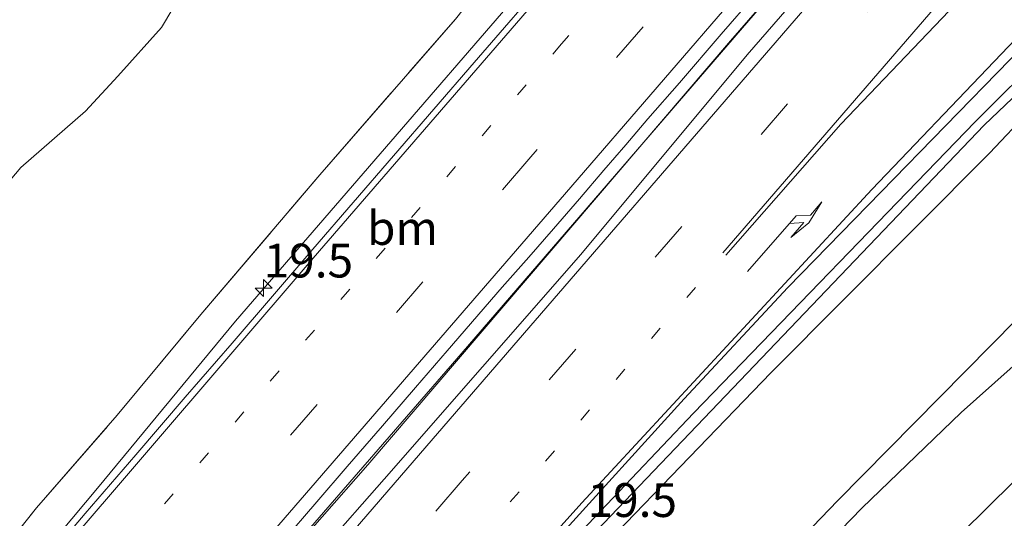
# Model space of a CAD drawing. Units: metres. Extents: x 59999 to 70008, y 424999 to 431033.
# Drawn here: x 61520 to 61593, y 426508 to 426544 of the extents above; entities that cross this region are included whole.
import ezdxf
from ezdxf.enums import TextEntityAlignment as Align

# ---------------------------------------------------------------- set-up
doc = ezdxf.new("R2010")
doc.units = ezdxf.units.M
for name, pattern in [('IE-TERREINAFSCHEIDING', [10, 8, -2]), ('VW-1-3_STREEP', [4, 1, -3]), ('VW-3-9_STREEP', [12, 3, -9])]:
    doc.linetypes.add(name, pattern=pattern)
doc.layers.get('0').update_dxf_attribs({"lineweight": 25})
for name, color, linetype, lineweight in [('B-ME-AM-KILOMETR-S-B1', 7, 'Continuous', 18), ('B-ME-BV-GELEIDECONSTRUCTIE-GELEIDERAIL-L-B1', 213, 'BV-GELEIDERAIL', 18), ('B-ME-GR-BOMENSTRUIKEN-GV-B6', 93, 'Continuous', 18), ('B-ME-GW-KRUINLIJN-L-B1', 93, 'Continuous', 18), ('B-ME-GW-TEENLIJN-L-B1', 93, 'Continuous', 18), ('B-ME-IE-GRASLAND-GV-B6', 93, 'Continuous', 18), ('B-ME-IE-HULPGEOMETRIE-L-B1', 53, 'Continuous', 18), ('B-ME-IE-TERREINAFSCHEIDING-RASTERHEKWERK-L-B1', 8, 'IE-TERREINAFSCHEIDING', 18), ('B-ME-VH-VERH_SOORT-BITUMEN-GV-B6', 8, 'IE-TERREINAFSCHEIDING-NATUURLIJK-HOUTWAL', 18), ('B-ME-VW-MARKERING-13STREEP-045-L-B1', 255, 'VW-1-3_STREEP', 18), ('B-ME-VW-MARKERING-39STREEP-015-L-B1', 255, 'VW-3-9_STREEP', 18), ('B-ME-VW-MARKERING-PIJLRE750-S-B1', 7, 'Continuous', 18), ('B-ME-VW-MARKERING-STREEP-015-L-B1', 7, 'Continuous', 18)]:
    doc.layers.add(name, color=color, linetype=linetype, lineweight=lineweight)
doc.styles.add('NLCS-ISO', font='NLCS-ISO.TTF')
doc.linetypes.add('BV-GELEIDERAIL', pattern='A,10,-3,[108,NLCS.SHX,S=1,R=0,X=0,Y=0],-3', length=16)
doc.linetypes.add('IE-TERREINAFSCHEIDING-NATUURLIJK-HOUTWAL', pattern='A,7,-1.5,[67,NLCS.SHX,S=0.75,R=45,X=0,Y=0],-1.5,7,-1.5,[70,NLCS.SHX,S=0.75,R=0,X=0,Y=0],-1.5', length=20)

# ---------------------------------------------------------------- blocks, each defined once
blk = doc.blocks.new('hecto')
for p, q in [((0, 0.625), (-0.625, 0)), ((0, -0.625), (0, 0.625)), ((-0.625, 0), (0.625, 0)), ((0.625, 0), (0, -0.625))]:
    blk.add_line(p, q)
blk = doc.blocks.new('pijlr')
for p, q in [((0, 0, 0.1), (5.45, 0, 0.1)), ((5.45, -0.75, 0.1), (4.7, 0, 0.1)), ((6.2, -0.75, 0.1), (5.45, 0, 0.1)), ((4, -0.75, 0.1), (5.45, -0.75, 0.1)), ((5.7, -1.05, 0.1), (4, -0.75, 0.1)), ((7.5, -0.75, 0.1), (5.7, -1.05, 0.1)), ((7.5, -0.75, 0.1), (6.2, -0.75, 0.1))]:
    blk.add_line(p, q)

msp = doc.modelspace()

# ---------------------------------------------------------------- linework, layer by layer
at = {"layer": 'B-ME-BV-GELEIDECONSTRUCTIE-GELEIDERAIL-L-B1'}
for points in [[(61514.0106, 426495.256, 10.3327), (61526.1915, 426509.7877, 10.2997), (61536.4063, 426522.154, 10.3782), (61568.0658, 426558.8128, 10.7891), (61577.3155, 426569.729, 10.9051), (61587.485, 426582.3045, 11.031), (61592.9363, 426589.4608, 11.1061), (61620.6199, 426628.7589, 11.3979), (61647.9695, 426667.8092, 11.2985), (61668.2295, 426696.6637, 10.8898), (61682.5416, 426716.838, 10.4585), (61692.9863, 426731.652, 10.0656)], [(61520.4755, 426482.108, 10.4887), (61522.0734, 426483.9555, 10.5058), (61553.1204, 426519.7433, 10.7728), (61584.196, 426555.7946, 11.2284), (61615.1062, 426591.4974, 11.6455), (61644.8479, 426625.9586, 12.0389), (61671.0155, 426656.2116, 12.3744), (61697.2576, 426686.4006, 12.649), (61698.4173, 426687.8304, 12.6605), (61699.8106, 426688.9812, 12.6778), (61715.7347, 426707.0266, 12.8863), (61718.7696, 426710.535, 12.9265)], [(61531.679, 426473.3566, 10.2559), (61536.256, 426478.633, 10.3034), (61556.5534, 426500.8298, 10.4306), (61570.3064, 426515.3535, 10.5602), (61591.1578, 426536.923, 10.7403), (61601.776, 426547.5198, 10.7869), (61608.9774, 426554.4651, 10.8111), (61618.6427, 426563.3556, 10.8394), (61633.4035, 426576.0581, 10.7494), (61646.5043, 426586.7945, 10.5943)]]:
    msp.add_polyline3d(points, dxfattribs=at)
at = {"layer": 'B-ME-GR-BOMENSTRUIKEN-GV-B6'}
msp.add_polyline3d([(61533.291, 426547.913, 4.088), (61530.922, 426543.909, 4.088), (61527.687, 426540.293, 4.088), (61525.313, 426537.722, 4.088), (61520.514, 426533.546, 4.088), (61515.881, 426528.05, 4.076)], dxfattribs=at)
at = {"layer": 'B-ME-GW-KRUINLIJN-L-B1'}
for points in [[(61718.176, 426711.077, 12.03), (61714.784, 426707.139, 12.038), (61702.359, 426692.755, 11.93), (61688.397, 426676.562, 11.821), (61672.185, 426657.682, 11.588), (61657.189, 426640.119, 11.388), (61642.354, 426623.271, 11.047), (61628.189, 426606.728, 10.851), (61614.044, 426590.476, 10.635), (61600.498, 426574.493, 10.555), (61587.033, 426559.015, 10.38), (61573.061, 426542.912, 10.201), (61546.208, 426511.527, 9.756), (61532.669, 426496.107, 9.677), (61520.571, 426482.094, 9.587)], [(61533.914, 426469.233, 9.478), (61534.246, 426469.76, 9.478), (61534.476, 426470.924, 9.321), (61534.805, 426471.659, 9.345), (61535.344, 426472.753, 9.374), (61536.296, 426474.418, 9.374), (61540.54, 426479.839, 9.37), (61552.142, 426493.133, 9.503), (61563.959, 426505.809, 9.524), (61576.053, 426518.357, 9.644), (61592.229, 426534.609, 9.702), (61595.211, 426537.767, 9.699)]]:
    msp.add_polyline3d(points, dxfattribs=at)
at = {"layer": 'B-ME-GW-TEENLIJN-L-B1'}
msp.add_polyline3d([(61604.046, 426531.509, 5.983), (61596.113, 426524.199, 6), (61580.979, 426508.861, 5.958), (61570.534, 426498.005, 5.851), (61556.74, 426482.82, 5.726), (61541.302, 426465.138, 5.569)], dxfattribs=at)
at = {"layer": 'B-ME-IE-GRASLAND-GV-B6'}
for points in [[(61514.2451, 426495.117, 9.4537), (61513.737, 426495.564, 9.381), (61513.17, 426495.911, 9.344), (61513.4, 426497.195, 9.36), (61515.004, 426499.712, 9.352), (61516.84, 426502.293, 9.298), (61521.686, 426508.327, 9.302), (61527.657, 426515.193, 9.364), (61533.852, 426522.663, 9.414), (61542.655, 426533.003, 9.519), (61552.694, 426544.532, 9.614), (61563.902, 426558.697, 9.818), (61573.209, 426571.471, 9.868), (61583.788, 426585.571, 9.868), (61593.884, 426598.959, 10.185), (61604.059, 426612.329, 10.356), (61614.52, 426627.414, 10.418), (61626.995, 426644.339, 10.468), (61639.791, 426661.417, 10.385)], [(61643.562, 426622.222, 11.047), (61629.4, 426605.682, 10.851), (61615.258, 426589.433, 10.635), (61601.712, 426573.451, 10.555), (61588.241, 426557.966, 10.38), (61574.28, 426541.875, 10.201), (61561.961, 426527.1, 10.06), (61547.411, 426510.472, 9.756), (61533.876, 426495.056, 9.677), (61521.782, 426481.048, 9.587)], [(61619.481, 426563.029, 9.958), (61593.937, 426538.669, 9.925), (61591.835, 426536.665, 9.93), (61559.917, 426503.27, 9.793), (61532.143, 426471.624, 9.569), (61531.793, 426471.224, 9.561), (61531.399, 426471.759, 9.618), (61532.247, 426472.765, 9.564), (61531.875, 426473.083, 9.271), (61531.973, 426473.198, 9.535), (61531.601, 426473.494, 9.494), (61536.405, 426479.341, 9.51), (61544.402, 426488.263, 9.51), (61551.77, 426496.629, 9.648), (61560.167, 426505.998, 9.756), (61569.619, 426516.398, 9.885), (61577.307, 426524.661, 9.943), (61584.203, 426531.738, 9.985), (61593.731, 426541.503, 9.985), (61599.644, 426547.376, 10.006)], [(61560.018, 426548.194, 9.913), (61554.083, 426541.3214, 9.842), (61542.142, 426527.502, 9.6727), (61536.1502, 426520.5388, 9.6338), (61532.692, 426516.5366, 9.5779), (61529.032, 426512.2739, 9.498), (61525.287, 426507.9099, 9.4807), (61521.223, 426503.1254, 9.462), (61517.238, 426498.368, 9.483), (61514.6506, 426495.3235, 9.4752), (61514.4686, 426495.1115, 9.4736), (61514.2451, 426495.117, 9.4537)], [(61515.881, 426528.05, 4.076), (61520.514, 426533.546, 4.088), (61525.313, 426537.722, 4.088), (61527.687, 426540.293, 4.088), (61530.922, 426543.909, 4.088), (61533.291, 426547.913, 4.088)], [(61539.8259, 426505.7724, 9.7704), (61542.4306, 426508.772, 9.809), (61544.6711, 426511.3867, 9.8508), (61547.2886, 426514.4081, 9.8937), (61549.728, 426517.2584, 9.9208), (61552.0793, 426519.9736, 9.9673), (61556.152, 426524.6751, 9.9878), (61558.1102, 426526.898, 10.0104), (61559.9438, 426528.9903, 10.0407), (61561.8664, 426531.2243, 10.0436), (61563.6685, 426533.3345, 10.094), (61565.3011, 426535.2258, 10.1047), (61566.9358, 426537.1542, 10.1557), (61569.2717, 426539.8217, 10.1701), (61572.366, 426543.4141, 10.215), (61574.8434, 426546.29, 10.2342)], [(61552.694, 426544.532, 9.614), (61542.655, 426533.003, 9.519), (61533.852, 426522.663, 9.414), (61527.657, 426515.193, 9.364), (61521.686, 426508.327, 9.302), (61516.84, 426502.293, 9.298)], [(61532.143, 426471.624, 9.569), (61559.917, 426503.27, 9.793), (61591.835, 426536.665, 9.93), (61593.937, 426538.669, 9.925), (61595.211, 426537.767, 9.699), (61592.229, 426534.609, 9.702), (61576.053, 426518.357, 9.644), (61563.959, 426505.809, 9.524), (61552.142, 426493.133, 9.503), (61540.54, 426479.839, 9.37), (61536.296, 426474.418, 9.374), (61535.344, 426472.753, 9.374), (61534.805, 426471.659, 9.345), (61534.476, 426470.924, 9.321), (61534.246, 426469.76, 9.478), (61532.143, 426471.624, 9.569)], [(61541.302, 426465.138, 5.569), (61540.479, 426464.243, 5.562), (61534.246, 426469.76, 9.478), (61534.476, 426470.924, 9.321), (61534.805, 426471.659, 9.345), (61535.344, 426472.753, 9.374), (61536.296, 426474.418, 9.374), (61540.54, 426479.839, 9.37), (61552.142, 426493.133, 9.503), (61563.959, 426505.809, 9.524), (61576.053, 426518.357, 9.644), (61592.229, 426534.609, 9.702), (61595.211, 426537.767, 9.699), (61604.046, 426531.509, 5.983), (61596.113, 426524.199, 6), (61580.979, 426508.861, 5.958), (61570.534, 426498.005, 5.851), (61556.74, 426482.82, 5.726), (61541.302, 426465.138, 5.569)], [(61541.302, 426465.138, 5.569), (61556.74, 426482.82, 5.726), (61570.534, 426498.005, 5.851), (61580.979, 426508.861, 5.958), (61596.113, 426524.199, 6), (61604.046, 426531.509, 5.983), (61606.686, 426529.593, 5.871), (61604.733, 426528.016, 5.878), (61601.402, 426525.262, 5.859), (61597.057, 426521.501, 5.816), (61593.76, 426518.619, 5.791), (61590.133, 426515.388, 5.772), (61582.768, 426508.315, 5.72), (61572.686, 426497.887, 5.718), (61565.131, 426489.953, 5.644), (61557.072, 426481.078, 5.544), (61549.766, 426472.886, 5.505), (61542.184, 426464.345, 5.549), (61541.302, 426465.138, 5.569)], [(61579.668, 426491.843, 5.54), (61581.601, 426493.975, 5.534), (61582.598, 426495.171, 5.538), (61583.26, 426496.33, 5.542), (61584.153, 426498.089, 5.55), (61585.517, 426501.273, 5.627), (61585.904, 426502.016, 5.627), (61586.382, 426502.745, 5.631), (61594.001, 426510.274, 5.64)]]:
    msp.add_polyline3d(points, dxfattribs=at)
at = {"layer": 'B-ME-IE-HULPGEOMETRIE-L-B1'}
msp.add_polyline3d([(61593.937, 426538.669, 9.925), (61591.835, 426536.665, 9.93), (61559.917, 426503.27, 9.793), (61532.143, 426471.624, 9.569), (61531.793, 426471.224, 9.561), (61531.445, 426470.828, 5.97), (61525.35, 426463.884, 0.442), (61524.276, 426462.66, 0.35), (61524.102, 426462.462, 0.047), (61486.451, 426419.561, 0.047), (61485.271, 426418.217, 0.327), (61479.25, 426411.356, 6.179), (61478.844, 426410.893, 8.968), (61478.808, 426410.853, 8.792), (61478.383, 426410.369, 8.404), (61468.685, 426399.319, 8.586), (61458.886, 426387.945, 8.374)], dxfattribs=at)
at = {"layer": 'B-ME-IE-TERREINAFSCHEIDING-RASTERHEKWERK-L-B1'}
msp.add_polyline3d([(61513.17, 426495.911, 9.344), (61513.4, 426497.195, 9.36), (61515.004, 426499.712, 9.352), (61516.84, 426502.293, 9.298), (61521.686, 426508.327, 9.302), (61527.657, 426515.193, 9.364), (61533.852, 426522.663, 9.414), (61542.655, 426533.003, 9.519), (61552.694, 426544.532, 9.614), (61563.902, 426558.697, 9.818), (61573.209, 426571.471, 9.868), (61583.788, 426585.571, 9.868), (61593.884, 426598.959, 10.185), (61604.059, 426612.329, 10.356), (61614.52, 426627.414, 10.418), (61626.995, 426644.339, 10.468), (61639.791, 426661.417, 10.385), (61651.903, 426678.587, 10.256), (61661.548, 426691.494, 9.968), (61670.347, 426703.536, 9.718), (61681.549, 426719.318, 9.385), (61691.636, 426732.758, 9.015)], dxfattribs=at)
at = {"layer": 'B-ME-VH-VERH_SOORT-BITUMEN-GV-B6'}
for points in [[(61599.644, 426547.376, 10.006), (61593.731, 426541.503, 9.985), (61584.203, 426531.738, 9.985), (61577.307, 426524.661, 9.943), (61569.619, 426516.398, 9.885), (61560.167, 426505.998, 9.756), (61551.77, 426496.629, 9.648), (61544.402, 426488.263, 9.51), (61536.405, 426479.341, 9.51), (61531.601, 426473.494, 9.494), (61531.145, 426472.97, 9.494), (61530.904, 426473.178, 9.439), (61528.114, 426475.585, 9.531), (61525.296, 426478.016, 9.618), (61522.517, 426480.414, 9.618), (61521.782, 426481.048, 9.587), (61533.876, 426495.056, 9.677), (61547.411, 426510.472, 9.756), (61561.961, 426527.1, 10.06), (61574.28, 426541.875, 10.201), (61588.241, 426557.966, 10.38)], [(61514.2451, 426495.117, 9.4537), (61514.4686, 426495.1115, 9.4736), (61514.6506, 426495.3235, 9.4752), (61517.238, 426498.368, 9.483), (61521.223, 426503.1254, 9.462), (61525.287, 426507.9099, 9.4807), (61529.032, 426512.2739, 9.498), (61532.692, 426516.5366, 9.5779), (61536.1502, 426520.5388, 9.6338), (61542.142, 426527.502, 9.6727), (61554.083, 426541.3214, 9.842), (61560.018, 426548.194, 9.913)], [(61574.8434, 426546.29, 10.2342), (61572.366, 426543.4141, 10.215), (61569.2717, 426539.8217, 10.1701), (61566.9358, 426537.1542, 10.1557), (61565.3011, 426535.2258, 10.1047), (61563.6685, 426533.3345, 10.094), (61561.8664, 426531.2243, 10.0436), (61559.9438, 426528.9903, 10.0407), (61558.1102, 426526.898, 10.0104), (61556.152, 426524.6751, 9.9878), (61552.0793, 426519.9736, 9.9673), (61549.728, 426517.2584, 9.9208), (61547.2886, 426514.4081, 9.8937), (61544.6711, 426511.3867, 9.8508), (61542.4306, 426508.772, 9.809), (61539.8259, 426505.7724, 9.7704)], [(61542.184, 426464.345, 5.549), (61549.766, 426472.886, 5.505), (61557.072, 426481.078, 5.544), (61565.131, 426489.953, 5.644), (61572.686, 426497.887, 5.718), (61582.768, 426508.315, 5.72), (61590.133, 426515.388, 5.772), (61593.76, 426518.619, 5.791)], [(61594.001, 426510.274, 5.64), (61586.382, 426502.745, 5.631), (61585.904, 426502.016, 5.627), (61585.517, 426501.273, 5.627), (61584.153, 426498.089, 5.55), (61583.26, 426496.33, 5.542), (61582.598, 426495.171, 5.538), (61581.601, 426493.975, 5.534), (61579.668, 426491.843, 5.54), (61572.068, 426483.634, 5.474), (61564.385, 426475.383, 5.465), (61559.65, 426470.626, 5.439), (61558.772, 426469.804, 5.434), (61557.73, 426469.075, 5.439), (61556.553, 426468.265, 5.447), (61554.541, 426467.293, 5.468), (61551.523, 426465.642, 5.499), (61546.4, 426460.17, 5.474), (61546.2258, 426460, 5.5089), (61541.7669, 426463.8758, 5.3744), (61542.184, 426464.345, 5.549)]]:
    msp.add_polyline3d(points, dxfattribs=at)
at = {"layer": 'B-ME-VW-MARKERING-13STREEP-045-L-B1'}
for points in [[(61592.436, 426579.6646, 10.435), (61560.5411, 426542.7004, 10.0264), (61528.5929, 426505.6699, 9.6019), (61513.512, 426488.182, 9.4813)], [(61570.4706, 426524.6621, 10.0031), (61538.457, 426487.6098, 9.6152), (61528.0925, 426475.6035, 9.5108)]]:
    msp.add_polyline3d(points, dxfattribs=at)
at = {"layer": 'B-ME-VW-MARKERING-39STREEP-015-L-B1'}
for points in [[(61713.9227, 426714.5052, 12.0547), (61686.0606, 426682.3024, 11.6956), (61654.1061, 426645.2748, 11.2832), (61622.1312, 426608.248, 10.8486), (61590.1055, 426571.2051, 10.4524), (61558.1225, 426534.1524, 10.0295), (61526.1758, 426497.1331, 9.6454), (61516.3322, 426485.7495, 9.5508)], [(61723.031, 426707.0448, 12.1011), (61712.9237, 426695.339, 11.9671), (61680.8993, 426658.2637, 11.5476), (61648.9895, 426621.2997, 11.1273), (61617.0352, 426584.2981, 10.7171), (61585.1207, 426547.3412, 10.3077), (61553.189, 426510.3538, 9.8941), (61525.284, 426478.0264, 9.6176)]]:
    msp.add_polyline3d(points, dxfattribs=at)
at = {"layer": 'B-ME-VW-MARKERING-STREEP-015-L-B1'}
for points in [[(61716.7089, 426712.2232, 12.128), (61688.9996, 426680.1243, 11.766), (61657.0503, 426643.1028, 11.354), (61625.1508, 426606.1124, 10.926), (61593.1959, 426569.1391, 10.524), (61561.2297, 426532.0877, 10.102), (61529.1984, 426495.0379, 9.716), (61519.1141, 426483.3502, 9.614)], [(61720.2057, 426709.3587, 12.1629), (61709.8522, 426697.3795, 12.0252), (61677.8439, 426660.2983, 11.6028), (61645.8154, 426623.2376, 11.1808), (61613.9217, 426586.2894, 10.7744), (61582.0033, 426549.3482, 10.3713), (61550.1126, 426512.3853, 9.9545), (61522.5059, 426480.4236, 9.6846)], [(61572.473, 426527.211, 10.0387), (61604.3892, 426564.1742, 10.4566), (61636.3754, 426601.1813, 10.8431), (61668.3522, 426638.1968, 11.2608), (61700.3197, 426675.242, 11.6855), (61725.8219, 426704.759, 12.023)], [(61530.5805, 426473.4571, 9.4648), (61538.3663, 426482.3443, 9.5384), (61562.0432, 426508.7027, 9.759), (61583.5141, 426531.916, 10.0104), (61601.6321, 426550.8854, 10.1513), (61611.181, 426560.5553, 10.1909), (61616.9934, 426566.2163, 10.1912), (61622.9456, 426571.6977, 10.1366), (61631.283, 426579.145, 10.085), (61639.211, 426585.749, 9.947), (61648.718, 426593.396, 9.847), (61658.321, 426600.911, 9.702), (61668.614, 426608.714, 9.352), (61680.028, 426617.126, 9.119), (61693.853, 426626.94, 8.944), (61705.657, 426635.322, 8.636), (61716.541, 426643.273, 8.353), (61728.614, 426651.956, 8.074), (61737.709, 426658.813, 7.994), (61744.607, 426664.255, 7.932), (61749.923, 426668.693, 7.865), (61757.44, 426675.102, 7.715), (61759.632, 426677.069, 7.715)], [(61572.694, 426527.048, 10.0339), (61581.2089, 426536.7542, 10.1454), (61589.7819, 426545.7156, 10.2255), (61594.7123, 426550.5778, 10.2686), (61609.5536, 426564.6889, 10.4076), (61619.6337, 426573.8252, 10.3306), (61620.5008, 426574.5839, 10.324), (61625.706, 426578.948, 10.335), (61631.515, 426583.977, 10.314)], [(61590.8646, 426583.5934, 10.369), (61574.1557, 426563.8526, 10.1812), (61542.1635, 426526.8312, 9.746), (61510.9102, 426490.4268, 9.4914)]]:
    msp.add_polyline3d(points, dxfattribs=at)

# ---------------------------------------------------------------- block references
at = {"layer": 'B-ME-AM-KILOMETR-S-B1', "rotation": 90}
msp.add_blockref('hecto', (61538.487, 426524.615, 9.793), dxfattribs=at)
at = {"layer": 'B-ME-VW-MARKERING-PIJLRE750-S-B1', "rotation": 48.9}
msp.add_blockref('pijlr', (61574.322, 426525.842, 9.9889), dxfattribs=at)

# ---------------------------------------------------------------- texts
at = {"layer": 'B-ME-AM-KILOMETR-S-B1', "ltscale": 0.2, "style": 'NLCS-ISO'}
for p in [(61538.487, 426524.615, 9.793), (61562.467, 426506.88, 9.877)]:
    msp.add_text('19.5', height=2.5, dxfattribs=at).set_placement(p, align=Align.BOTTOM_LEFT)
at = {"layer": 'B-ME-VW-MARKERING-13STREEP-045-L-B1', "ltscale": 0.2, "style": 'NLCS-ISO'}
msp.add_text('bm', height=2.5, dxfattribs=at).set_placement((61548.7705, 426529.0542), align=Align.MIDDLE_CENTER)

doc.saveas('drawing.dxf')
